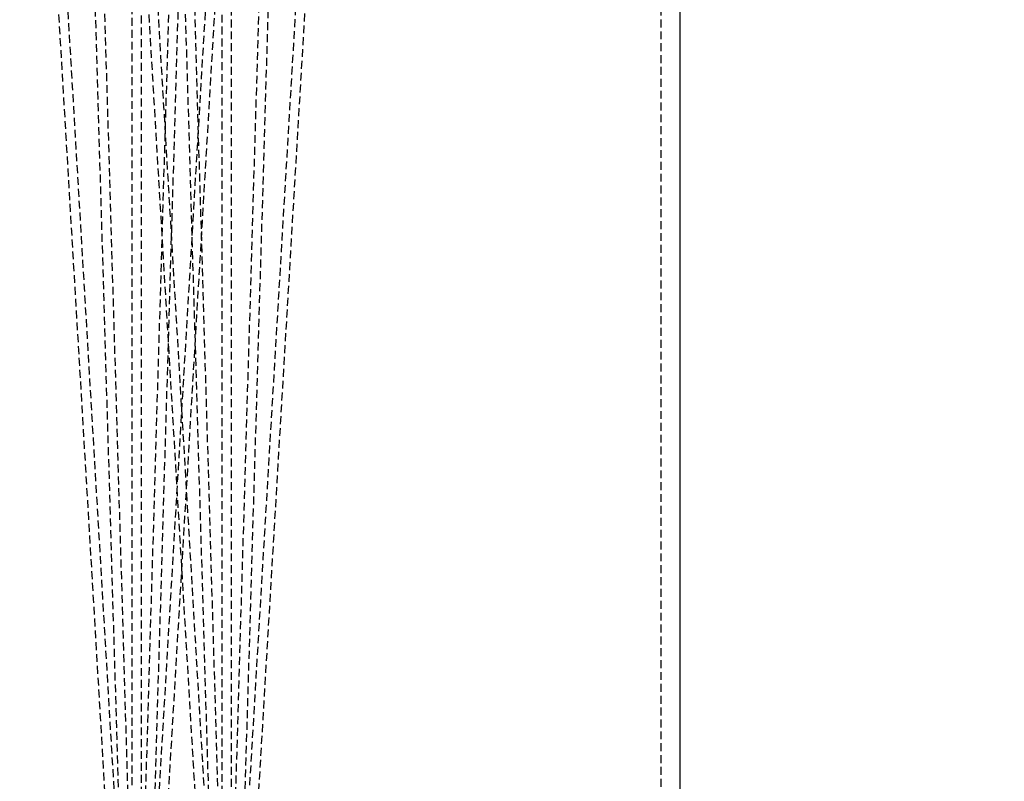
# Model space of a CAD drawing. Units: millimetres. Extents: x 1550 to 30246, y 823 to 27748.
# Drawn here: x 28720 to 28878, y 24823 to 24945 of the extents above; entities that cross this region are included whole.
import ezdxf

# ---------------------------------------------------------------- set-up
doc = ezdxf.new("R2010")
doc.units = ezdxf.units.MM
doc.linetypes.add('HIDDEN', pattern=[1.905, 1.27, -0.635])

msp = doc.modelspace()

# ---------------------------------------------------------------- linework, layer by layer
at = {"color": 7, "linetype": 'HIDDEN'}
for p, q in [((28822.853, 23747.868), (28822.853, 27247.868)), ((28752.124, 24752.949), (28626.855, 26868.253)), ((28676.643, 26867.676), (28739.278, 24752.338)), ((28752.271, 24752.764), (28689.637, 26868.061)), ((28753.91, 24748.105), (28691.136, 26868.105)), ((28737.913, 26867.868), (28737.913, 24767.043)), ((28802.19, 26868.061), (28739.554, 24752.722)), ((28864.972, 26868.253), (28739.7, 24752.908)), ((28752.413, 24752.573), (28752.413, 26867.868)), ((28752.55, 24752.379), (28815.184, 26867.676)), ((28753.913, 24767.043), (28753.913, 26867.868)), ((28613.878, 26867.484), (28739.149, 24752.14)), ((28752.68, 24752.181), (28877.949, 26867.484)), ((28825.913, 26234.083), (28737.927, 24748.341)), ((28753.899, 24747.395), (28825.913, 25963.432)), ((28739.413, 25435.708), (28739.413, 24752.532)), ((28745.644, 25009.078), (28737.917, 24748.105)), ((28730.202, 25008.186), (28737.917, 24747.632)), ((28753.899, 24748.341), (28738.477, 25008.767)), ((28753.91, 24747.632), (28761.641, 25008.719)), ((28722.545, 25007.135), (28737.927, 24747.395))]:
    msp.add_line(p, q, dxfattribs=at)
at = {"color": 7, "linetype": 'Continuous'}
msp.add_line((28825.913, 24347.868), (28825.913, 27247.868), dxfattribs=at)

doc.saveas('drawing.dxf')
